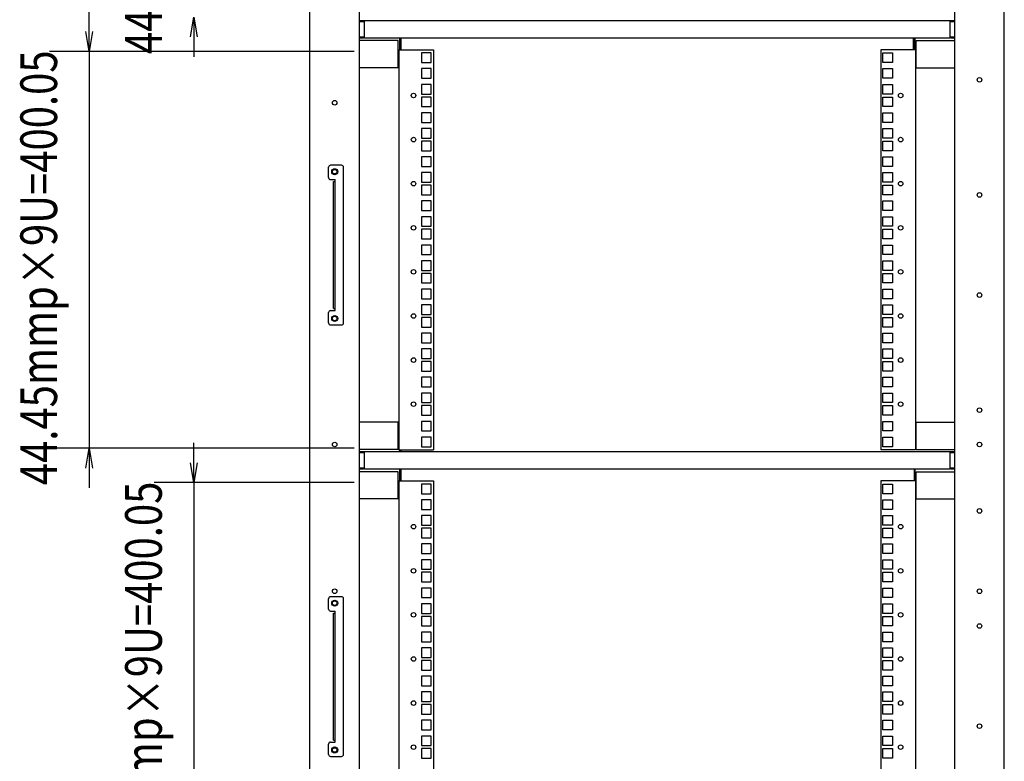
# Model space of a CAD drawing. Extents: x 7054 to 15454, y 90 to 6030.
# Drawn here: x 11799 to 12791, y 2228 to 2976 of the extents above; entities that cross this region are included whole.
import ezdxf

# ---------------------------------------------------------------- set-up
doc = ezdxf.new("R2010")
doc.units = 0
doc.layers.get('0').update_dxf_attribs({"linetype": 'CONTINUOUS'})
doc.styles.get("Standard").update_dxf_attribs({"font": 'TXT.shx', "width": 0.8, "height": 37, "bigfont": 'BIGFONT.shx'})

msp = doc.modelspace()

# ---------------------------------------------------------------- linework, layer by layer
for p, q in [((12091.49, 1452.25), (12091.49, 3452.25)), ((12791.49, 1452.25), (12791.49, 3452.25)), ((12141.49, 1512.25), (12141.49, 3392.25)), ((12741.49, 1512.25), (12741.49, 3392.25)), ((11868.94, 2963.5), (11868.94, 2983.5)), ((11971.24, 2958.15), (11974.57, 2978.15)), ((11974.57, 2978.15), (11977.91, 2958.15)), ((11974.57, 2978.15), (11974.57, 2958.15)), ((12741.49, 2974.5), (12141.49, 2974.5)), ((12146.49, 2973.5), (12141.49, 2973.5)), ((12146.49, 2957), (12146.49, 2974.5)), ((12736.49, 2974.5), (12736.49, 2957)), ((12741.49, 2973.5), (12736.49, 2973.5)), ((11868.94, 2943.5), (11865.61, 2963.5)), ((11872.27, 2963.5), (11868.94, 2943.5)), ((11868.94, 2943.5), (11868.94, 2963.5)), ((11974.57, 2958.15), (11974.57, 2938.15)), ((12145.49, 2958), (12141.49, 2958)), ((12145.49, 2957), (12145.49, 2958)), ((12741.49, 2958), (12737.49, 2958)), ((12737.49, 2958), (12737.49, 2957)), ((12145.49, 2957), (12141.49, 2957)), ((12180.49, 2954.5), (12141.49, 2954.5)), ((12736.49, 2957), (12146.49, 2957)), ((12180.49, 2927), (12180.49, 2954.5)), ((12181.69, 2957), (12181.69, 2945.15)), ((12182.49, 2957), (12182.49, 2945.15)), ((12182.49, 2957), (12182.49, 2945.15)), ((12183.29, 2957), (12183.29, 2945.15)), ((12699.69, 2957), (12699.69, 2945.15)), ((12700.49, 2957), (12700.49, 2945.15)), ((12700.49, 2957), (12700.49, 2945.15)), ((12701.29, 2957), (12701.29, 2945.15)), ((12702.49, 2927), (12702.49, 2954.5)), ((12702.49, 2954.5), (12741.49, 2954.5)), ((12741.49, 2957), (12737.49, 2957)), ((12135.99, 2943.5), (11828.94, 2943.5)), ((11868.94, 2943.5), (11868.94, 2543.45)), ((12180.99, 2945.15), (12180.99, 2541.8)), ((12180.99, 2945.15), (12215.99, 2945.15)), ((12204.14, 2942), (12204.14, 2932.3)), ((12213.84, 2942), (12204.14, 2942)), ((12213.84, 2932.3), (12213.84, 2942)), ((12215.99, 2945.15), (12215.99, 2541.8)), ((12666.99, 2945.15), (12666.99, 2541.8)), ((12701.99, 2945.15), (12666.99, 2945.15)), ((12669.14, 2932.3), (12669.14, 2942)), ((12669.14, 2942), (12678.84, 2942)), ((12678.84, 2942), (12678.84, 2932.3)), ((12701.99, 2945.15), (12701.99, 2541.8)), ((12204.14, 2932.3), (12213.84, 2932.3)), ((12678.84, 2932.3), (12669.14, 2932.3)), ((12180.49, 2927), (12141.49, 2927)), ((12204.14, 2926.13), (12204.14, 2916.43)), ((12213.84, 2926.13), (12204.14, 2926.13)), ((12213.84, 2916.43), (12213.84, 2926.13)), ((12669.14, 2916.43), (12669.14, 2926.13)), ((12669.14, 2926.13), (12678.84, 2926.13)), ((12678.84, 2926.13), (12678.84, 2916.43)), ((12702.49, 2927), (12741.49, 2927)), ((12204.14, 2916.43), (12213.84, 2916.43)), ((12204.14, 2910.25), (12204.14, 2900.55)), ((12213.84, 2910.25), (12204.14, 2910.25)), ((12213.84, 2900.55), (12213.84, 2910.25)), ((12678.84, 2916.43), (12669.14, 2916.43)), ((12669.14, 2900.55), (12669.14, 2910.25)), ((12669.14, 2910.25), (12678.84, 2910.25)), ((12678.84, 2910.25), (12678.84, 2900.55)), ((12204.14, 2900.55), (12213.84, 2900.55)), ((12678.84, 2900.55), (12669.14, 2900.55)), ((12213.84, 2897.55), (12204.14, 2897.55)), ((12204.14, 2897.55), (12204.14, 2887.85)), ((12213.84, 2887.85), (12213.84, 2897.55)), ((12669.14, 2887.85), (12669.14, 2897.55)), ((12669.14, 2897.55), (12678.84, 2897.55)), ((12678.84, 2897.55), (12678.84, 2887.85)), ((12204.14, 2887.85), (12213.84, 2887.85)), ((12204.14, 2881.68), (12204.14, 2871.98)), ((12213.84, 2881.68), (12204.14, 2881.68)), ((12213.84, 2871.98), (12213.84, 2881.68)), ((12678.84, 2887.85), (12669.14, 2887.85)), ((12669.14, 2871.98), (12669.14, 2881.68)), ((12669.14, 2881.68), (12678.84, 2881.68)), ((12678.84, 2881.68), (12678.84, 2871.98)), ((12204.14, 2871.98), (12213.84, 2871.98)), ((12678.84, 2871.98), (12669.14, 2871.98)), ((12213.84, 2865.8), (12204.14, 2865.8)), ((12204.14, 2865.8), (12204.14, 2856.1)), ((12213.84, 2856.1), (12213.84, 2865.8)), ((12669.14, 2865.8), (12678.84, 2865.8)), ((12669.14, 2856.1), (12669.14, 2865.8)), ((12678.84, 2865.8), (12678.84, 2856.1)), ((12204.14, 2856.1), (12213.84, 2856.1)), ((12213.84, 2853.1), (12204.14, 2853.1)), ((12204.14, 2853.1), (12204.14, 2843.4)), ((12213.84, 2843.4), (12213.84, 2853.1)), ((12678.84, 2856.1), (12669.14, 2856.1)), ((12669.14, 2853.1), (12678.84, 2853.1)), ((12669.14, 2843.4), (12669.14, 2853.1)), ((12678.84, 2853.1), (12678.84, 2843.4)), ((12204.14, 2843.4), (12213.84, 2843.4)), ((12678.84, 2843.4), (12669.14, 2843.4)), ((12123.39, 2828.75), (12112.39, 2828.75)), ((12213.84, 2837.23), (12204.14, 2837.23)), ((12204.14, 2837.23), (12204.14, 2827.53)), ((12213.84, 2827.53), (12213.84, 2837.23)), ((12669.14, 2837.23), (12678.84, 2837.23)), ((12669.14, 2827.53), (12669.14, 2837.23)), ((12678.84, 2837.23), (12678.84, 2827.53)), ((12110.39, 2816.25), (12110.39, 2826.75)), ((12125.39, 2669.75), (12125.39, 2826.75)), ((12204.14, 2827.53), (12213.84, 2827.53)), ((12204.14, 2821.35), (12204.14, 2811.65)), ((12213.84, 2821.35), (12204.14, 2821.35)), ((12213.84, 2811.65), (12213.84, 2821.35)), ((12678.84, 2827.53), (12669.14, 2827.53)), ((12669.14, 2811.65), (12669.14, 2821.35)), ((12669.14, 2821.35), (12678.84, 2821.35)), ((12678.84, 2821.35), (12678.84, 2811.65)), ((12112.39, 2814.25), (12116.99, 2814.25)), ((12115.39, 2684.25), (12115.39, 2812.25)), ((12115.39, 2812.25), (12116.99, 2812.25)), ((12116.99, 2682.25), (12116.99, 2814.25)), ((12204.14, 2811.65), (12213.84, 2811.65)), ((12678.84, 2811.65), (12669.14, 2811.65)), ((12213.84, 2808.65), (12204.14, 2808.65)), ((12204.14, 2808.65), (12204.14, 2798.95)), ((12204.14, 2798.95), (12213.84, 2798.95)), ((12213.84, 2798.95), (12213.84, 2808.65)), ((12669.14, 2798.95), (12669.14, 2808.65)), ((12669.14, 2808.65), (12678.84, 2808.65)), ((12678.84, 2798.95), (12669.14, 2798.95)), ((12678.84, 2808.65), (12678.84, 2798.95)), ((12204.14, 2792.78), (12204.14, 2783.08)), ((12213.84, 2792.78), (12204.14, 2792.78)), ((12213.84, 2783.08), (12213.84, 2792.78)), ((12669.14, 2783.08), (12669.14, 2792.78)), ((12669.14, 2792.78), (12678.84, 2792.78)), ((12678.84, 2792.78), (12678.84, 2783.08)), ((12204.14, 2783.08), (12213.84, 2783.08)), ((12678.84, 2783.08), (12669.14, 2783.08)), ((12204.14, 2776.9), (12204.14, 2767.2)), ((12213.84, 2776.9), (12204.14, 2776.9)), ((12213.84, 2767.2), (12213.84, 2776.9)), ((12669.14, 2767.2), (12669.14, 2776.9)), ((12669.14, 2776.9), (12678.84, 2776.9)), ((12678.84, 2776.9), (12678.84, 2767.2)), ((12204.14, 2767.2), (12213.84, 2767.2)), ((12213.84, 2764.2), (12204.14, 2764.2)), ((12204.14, 2764.2), (12204.14, 2754.5)), ((12213.84, 2754.5), (12213.84, 2764.2)), ((12678.84, 2767.2), (12669.14, 2767.2)), ((12669.14, 2764.2), (12678.84, 2764.2)), ((12669.14, 2754.5), (12669.14, 2764.2)), ((12678.84, 2764.2), (12678.84, 2754.5)), ((12204.14, 2754.5), (12213.84, 2754.5)), ((12678.84, 2754.5), (12669.14, 2754.5)), ((12204.14, 2748.33), (12204.14, 2738.63)), ((12213.84, 2748.33), (12204.14, 2748.33)), ((12213.84, 2738.63), (12213.84, 2748.33)), ((12669.14, 2738.63), (12669.14, 2748.33)), ((12669.14, 2748.33), (12678.84, 2748.33)), ((12678.84, 2748.33), (12678.84, 2738.63)), ((12204.14, 2738.63), (12213.84, 2738.63)), ((12213.84, 2732.45), (12204.14, 2732.45)), ((12204.14, 2732.45), (12204.14, 2722.75)), ((12213.84, 2722.75), (12213.84, 2732.45)), ((12678.84, 2738.63), (12669.14, 2738.63)), ((12669.14, 2732.45), (12678.84, 2732.45)), ((12669.14, 2722.75), (12669.14, 2732.45)), ((12678.84, 2732.45), (12678.84, 2722.75)), ((12204.14, 2722.75), (12213.84, 2722.75)), ((12213.84, 2719.75), (12204.14, 2719.75)), ((12204.14, 2719.75), (12204.14, 2710.05)), ((12213.84, 2710.05), (12213.84, 2719.75)), ((12678.84, 2722.75), (12669.14, 2722.75)), ((12669.14, 2719.75), (12678.84, 2719.75)), ((12669.14, 2710.05), (12669.14, 2719.75)), ((12678.84, 2719.75), (12678.84, 2710.05)), ((12204.14, 2710.05), (12213.84, 2710.05)), ((12678.84, 2710.05), (12669.14, 2710.05)), ((12213.84, 2703.88), (12204.14, 2703.88)), ((12204.14, 2703.88), (12204.14, 2694.18)), ((12213.84, 2694.18), (12213.84, 2703.88)), ((12669.14, 2703.88), (12678.84, 2703.88)), ((12669.14, 2694.18), (12669.14, 2703.88)), ((12678.84, 2703.88), (12678.84, 2694.18)), ((12204.14, 2694.18), (12213.84, 2694.18)), ((12678.84, 2694.18), (12669.14, 2694.18)), ((12110.39, 2669.75), (12110.39, 2680.25)), ((12112.39, 2682.25), (12116.99, 2682.25)), ((12115.39, 2684.25), (12116.99, 2684.25)), ((12204.14, 2688), (12204.14, 2678.3)), ((12213.84, 2688), (12204.14, 2688)), ((12213.84, 2678.3), (12213.84, 2688)), ((12669.14, 2678.3), (12669.14, 2688)), ((12669.14, 2688), (12678.84, 2688)), ((12678.84, 2688), (12678.84, 2678.3)), ((12204.14, 2678.3), (12213.84, 2678.3)), ((12213.84, 2675.3), (12204.14, 2675.3)), ((12204.14, 2675.3), (12204.14, 2665.6)), ((12213.84, 2665.6), (12213.84, 2675.3)), ((12678.84, 2678.3), (12669.14, 2678.3)), ((12669.14, 2675.3), (12678.84, 2675.3)), ((12669.14, 2665.6), (12669.14, 2675.3)), ((12678.84, 2675.3), (12678.84, 2665.6)), ((12112.39, 2667.75), (12123.39, 2667.75)), ((12204.14, 2665.6), (12213.84, 2665.6)), ((12678.84, 2665.6), (12669.14, 2665.6)), ((12204.14, 2659.43), (12204.14, 2649.73)), ((12213.84, 2659.43), (12204.14, 2659.43)), ((12213.84, 2649.73), (12213.84, 2659.43)), ((12669.14, 2649.73), (12669.14, 2659.43)), ((12669.14, 2659.43), (12678.84, 2659.43)), ((12678.84, 2659.43), (12678.84, 2649.73)), ((12204.14, 2649.73), (12213.84, 2649.73)), ((12213.84, 2643.55), (12204.14, 2643.55)), ((12204.14, 2643.55), (12204.14, 2633.85)), ((12213.84, 2633.85), (12213.84, 2643.55)), ((12678.84, 2649.73), (12669.14, 2649.73)), ((12669.14, 2643.55), (12678.84, 2643.55)), ((12669.14, 2633.85), (12669.14, 2643.55)), ((12678.84, 2643.55), (12678.84, 2633.85)), ((12204.14, 2633.85), (12213.84, 2633.85)), ((12213.84, 2630.85), (12204.14, 2630.85)), ((12204.14, 2630.85), (12204.14, 2621.15)), ((12213.84, 2621.15), (12213.84, 2630.85)), ((12678.84, 2633.85), (12669.14, 2633.85)), ((12669.14, 2630.85), (12678.84, 2630.85)), ((12669.14, 2621.15), (12669.14, 2630.85)), ((12678.84, 2630.85), (12678.84, 2621.15)), ((12204.14, 2621.15), (12213.84, 2621.15)), ((12678.84, 2621.15), (12669.14, 2621.15)), ((12213.84, 2614.98), (12204.14, 2614.98)), ((12204.14, 2614.98), (12204.14, 2605.28)), ((12213.84, 2605.28), (12213.84, 2614.98)), ((12669.14, 2614.98), (12678.84, 2614.98)), ((12669.14, 2605.28), (12669.14, 2614.98)), ((12678.84, 2614.98), (12678.84, 2605.28)), ((12204.14, 2605.28), (12213.84, 2605.28)), ((12678.84, 2605.28), (12669.14, 2605.28)), ((12204.14, 2599.1), (12204.14, 2589.4)), ((12213.84, 2599.1), (12204.14, 2599.1)), ((12213.84, 2589.4), (12213.84, 2599.1)), ((12669.14, 2589.4), (12669.14, 2599.1)), ((12669.14, 2599.1), (12678.84, 2599.1)), ((12678.84, 2599.1), (12678.84, 2589.4)), ((12204.14, 2589.4), (12213.84, 2589.4)), ((12204.14, 2586.4), (12204.14, 2576.7)), ((12213.84, 2586.4), (12204.14, 2586.4)), ((12213.84, 2576.7), (12213.84, 2586.4)), ((12678.84, 2589.4), (12669.14, 2589.4)), ((12669.14, 2576.7), (12669.14, 2586.4)), ((12669.14, 2586.4), (12678.84, 2586.4)), ((12678.84, 2586.4), (12678.84, 2576.7)), ((12204.14, 2576.7), (12213.84, 2576.7)), ((12678.84, 2576.7), (12669.14, 2576.7)), ((12180.49, 2569.8), (12141.49, 2569.8)), ((12180.49, 2542.3), (12180.49, 2569.8)), ((12204.14, 2570.53), (12204.14, 2560.83)), ((12213.84, 2570.53), (12204.14, 2570.53)), ((12204.14, 2560.83), (12213.84, 2560.83)), ((12213.84, 2560.83), (12213.84, 2570.53)), ((12669.14, 2560.83), (12669.14, 2570.53)), ((12669.14, 2570.53), (12678.84, 2570.53)), ((12678.84, 2560.83), (12669.14, 2560.83)), ((12678.84, 2570.53), (12678.84, 2560.83)), ((12702.49, 2542.3), (12702.49, 2569.8)), ((12702.49, 2569.8), (12741.49, 2569.8)), ((12213.84, 2554.65), (12204.14, 2554.65)), ((12204.14, 2554.65), (12204.14, 2544.95)), ((12213.84, 2544.95), (12213.84, 2554.65)), ((12669.14, 2554.65), (12678.84, 2554.65)), ((12669.14, 2544.95), (12669.14, 2554.65)), ((12678.84, 2554.65), (12678.84, 2544.95)), ((12135.99, 2543.45), (11828.94, 2543.45)), ((11865.61, 2523.45), (11868.94, 2543.45)), ((11868.94, 2543.45), (11872.27, 2523.45)), ((11868.94, 2543.45), (11868.94, 2523.45)), ((11974.57, 2528.8), (11974.57, 2548.8)), ((12180.49, 2542.3), (12141.49, 2542.3)), ((12180.99, 2541.8), (12215.99, 2541.8)), ((12181.69, 2541.8), (12181.69, 2539.8)), ((12182.49, 2541.8), (12182.49, 2539.8)), ((12182.49, 2541.8), (12182.49, 2539.8)), ((12183.29, 2541.8), (12183.29, 2539.8)), ((12204.14, 2544.95), (12213.84, 2544.95)), ((12701.99, 2541.8), (12666.99, 2541.8)), ((12678.84, 2544.95), (12669.14, 2544.95)), ((12702.49, 2542.3), (12741.49, 2542.3)), ((12741.49, 2539.8), (12141.49, 2539.8)), ((12182.49, 2539.75), (12141.49, 2539.75)), ((12146.49, 2538.8), (12141.49, 2538.8)), ((12146.49, 2522.3), (12146.49, 2539.8)), ((12736.49, 2539.8), (12736.49, 2522.3)), ((12741.49, 2538.8), (12736.49, 2538.8)), ((11868.94, 2523.45), (11868.94, 2503.45)), ((11974.57, 2508.8), (11971.24, 2528.8)), ((11977.91, 2528.8), (11974.57, 2508.8)), ((11974.57, 2508.8), (11974.57, 2528.8)), ((12145.49, 2523.3), (12141.49, 2523.3)), ((12145.49, 2522.3), (12141.49, 2522.3)), ((12145.49, 2522.3), (12145.49, 2523.3)), ((12736.49, 2522.3), (12146.49, 2522.3)), ((12181.69, 2522.3), (12181.69, 2510.45)), ((12181.69, 2522.3), (12181.69, 2510.45)), ((12182.49, 2522.3), (12182.49, 2510.45)), ((12182.49, 2522.3), (12182.49, 2510.45)), ((12182.49, 2522.3), (12182.49, 2510.45)), ((12183.29, 2522.3), (12183.29, 2510.45)), ((12700.49, 2522.3), (12700.49, 2510.45)), ((12701.29, 2522.3), (12701.29, 2510.45)), ((12741.49, 2523.3), (12737.49, 2523.3)), ((12737.49, 2523.3), (12737.49, 2522.3)), ((12741.49, 2522.3), (12737.49, 2522.3)), ((12180.49, 2519.8), (12141.49, 2519.8)), ((12180.49, 2492.3), (12180.49, 2519.8)), ((12702.49, 2492.3), (12702.49, 2519.8)), ((12702.49, 2519.8), (12741.49, 2519.8)), ((12135.99, 2508.8), (11934.57, 2508.8)), ((11974.57, 2508.8), (11974.57, 2108.75)), ((12180.99, 2510.45), (12180.99, 2107.1)), ((12180.99, 2510.45), (12215.99, 2510.45)), ((12204.14, 2507.3), (12204.14, 2497.6)), ((12213.84, 2507.3), (12204.14, 2507.3)), ((12213.84, 2497.6), (12213.84, 2507.3)), ((12215.99, 2510.45), (12215.99, 2107.1)), ((12666.99, 2510.45), (12666.99, 2107.1)), ((12701.99, 2510.45), (12666.99, 2510.45)), ((12669.14, 2497.6), (12669.14, 2507.3)), ((12669.14, 2507.3), (12678.84, 2507.3)), ((12678.84, 2507.3), (12678.84, 2497.6)), ((12701.99, 2510.45), (12701.99, 2107.1)), ((12180.49, 2492.3), (12141.49, 2492.3)), ((12204.14, 2497.6), (12213.84, 2497.6)), ((12204.14, 2491.43), (12204.14, 2481.73)), ((12213.84, 2491.43), (12204.14, 2491.43)), ((12213.84, 2481.73), (12213.84, 2491.43)), ((12678.84, 2497.6), (12669.14, 2497.6)), ((12669.14, 2481.73), (12669.14, 2491.43)), ((12669.14, 2491.43), (12678.84, 2491.43)), ((12678.84, 2491.43), (12678.84, 2481.73)), ((12702.49, 2492.3), (12741.49, 2492.3)), ((12204.14, 2481.73), (12213.84, 2481.73)), ((12678.84, 2481.73), (12669.14, 2481.73)), ((12204.14, 2475.55), (12204.14, 2465.85)), ((12213.84, 2475.55), (12204.14, 2475.55)), ((12213.84, 2465.85), (12213.84, 2475.55)), ((12669.14, 2465.85), (12669.14, 2475.55)), ((12669.14, 2475.55), (12678.84, 2475.55)), ((12678.84, 2475.55), (12678.84, 2465.85)), ((12204.14, 2465.85), (12213.84, 2465.85)), ((12213.84, 2462.85), (12204.14, 2462.85)), ((12204.14, 2462.85), (12204.14, 2453.15)), ((12213.84, 2453.15), (12213.84, 2462.85)), ((12678.84, 2465.85), (12669.14, 2465.85)), ((12669.14, 2453.15), (12669.14, 2462.85)), ((12669.14, 2462.85), (12678.84, 2462.85)), ((12678.84, 2462.85), (12678.84, 2453.15)), ((12204.14, 2453.15), (12213.84, 2453.15)), ((12678.84, 2453.15), (12669.14, 2453.15)), ((12204.14, 2446.98), (12204.14, 2437.28)), ((12213.84, 2446.98), (12204.14, 2446.98)), ((12213.84, 2437.28), (12213.84, 2446.98)), ((12669.14, 2437.28), (12669.14, 2446.98)), ((12669.14, 2446.98), (12678.84, 2446.98)), ((12678.84, 2446.98), (12678.84, 2437.28)), ((12204.14, 2437.28), (12213.84, 2437.28)), ((12678.84, 2437.28), (12669.14, 2437.28)), ((12213.84, 2431.1), (12204.14, 2431.1)), ((12204.14, 2431.1), (12204.14, 2421.4)), ((12213.84, 2421.4), (12213.84, 2431.1)), ((12669.14, 2431.1), (12678.84, 2431.1)), ((12669.14, 2421.4), (12669.14, 2431.1)), ((12678.84, 2431.1), (12678.84, 2421.4)), ((12204.14, 2421.4), (12213.84, 2421.4)), ((12213.84, 2418.4), (12204.14, 2418.4)), ((12204.14, 2418.4), (12204.14, 2408.7)), ((12213.84, 2408.7), (12213.84, 2418.4)), ((12678.84, 2421.4), (12669.14, 2421.4)), ((12669.14, 2418.4), (12678.84, 2418.4)), ((12669.14, 2408.7), (12669.14, 2418.4)), ((12678.84, 2418.4), (12678.84, 2408.7)), ((12204.14, 2408.7), (12213.84, 2408.7)), ((12213.84, 2402.53), (12204.14, 2402.53)), ((12204.14, 2402.53), (12204.14, 2392.83)), ((12213.84, 2392.83), (12213.84, 2402.53)), ((12678.84, 2408.7), (12669.14, 2408.7)), ((12669.14, 2402.53), (12678.84, 2402.53)), ((12669.14, 2392.83), (12669.14, 2402.53)), ((12678.84, 2402.53), (12678.84, 2392.83)), ((12123.39, 2393.75), (12112.39, 2393.75)), ((12204.14, 2392.83), (12213.84, 2392.83)), ((12678.84, 2392.83), (12669.14, 2392.83)), ((12110.39, 2381.25), (12110.39, 2391.75)), ((12125.39, 2234.75), (12125.39, 2391.75)), ((12204.14, 2386.65), (12204.14, 2376.95)), ((12213.84, 2386.65), (12204.14, 2386.65)), ((12213.84, 2376.95), (12213.84, 2386.65)), ((12669.14, 2376.95), (12669.14, 2386.65)), ((12669.14, 2386.65), (12678.84, 2386.65)), ((12678.84, 2386.65), (12678.84, 2376.95)), ((12112.39, 2379.25), (12116.99, 2379.25)), ((12115.39, 2249.25), (12115.39, 2377.25)), ((12115.39, 2377.25), (12116.99, 2377.25)), ((12116.99, 2247.25), (12116.99, 2379.25)), ((12204.14, 2376.95), (12213.84, 2376.95)), ((12213.84, 2373.95), (12204.14, 2373.95)), ((12204.14, 2373.95), (12204.14, 2364.25)), ((12213.84, 2364.25), (12213.84, 2373.95)), ((12678.84, 2376.95), (12669.14, 2376.95)), ((12669.14, 2364.25), (12669.14, 2373.95)), ((12669.14, 2373.95), (12678.84, 2373.95)), ((12678.84, 2373.95), (12678.84, 2364.25)), ((12204.14, 2364.25), (12213.84, 2364.25)), ((12678.84, 2364.25), (12669.14, 2364.25)), ((12204.14, 2358.08), (12204.14, 2348.38)), ((12213.84, 2358.08), (12204.14, 2358.08)), ((12213.84, 2348.38), (12213.84, 2358.08)), ((12669.14, 2348.38), (12669.14, 2358.08)), ((12669.14, 2358.08), (12678.84, 2358.08)), ((12678.84, 2358.08), (12678.84, 2348.38)), ((12204.14, 2348.38), (12213.84, 2348.38)), ((12678.84, 2348.38), (12669.14, 2348.38)), ((12204.14, 2342.2), (12204.14, 2332.5)), ((12213.84, 2342.2), (12204.14, 2342.2)), ((12204.14, 2332.5), (12213.84, 2332.5)), ((12213.84, 2332.5), (12213.84, 2342.2)), ((12669.14, 2332.5), (12669.14, 2342.2)), ((12669.14, 2342.2), (12678.84, 2342.2)), ((12678.84, 2332.5), (12669.14, 2332.5)), ((12678.84, 2342.2), (12678.84, 2332.5)), ((12213.84, 2329.5), (12204.14, 2329.5)), ((12204.14, 2329.5), (12204.14, 2319.8)), ((12213.84, 2319.8), (12213.84, 2329.5)), ((12669.14, 2329.5), (12678.84, 2329.5)), ((12669.14, 2319.8), (12669.14, 2329.5)), ((12678.84, 2329.5), (12678.84, 2319.8)), ((12204.14, 2319.8), (12213.84, 2319.8)), ((12204.14, 2313.63), (12204.14, 2303.93)), ((12213.84, 2313.63), (12204.14, 2313.63)), ((12213.84, 2303.93), (12213.84, 2313.63)), ((12678.84, 2319.8), (12669.14, 2319.8)), ((12669.14, 2303.93), (12669.14, 2313.63)), ((12669.14, 2313.63), (12678.84, 2313.63)), ((12678.84, 2313.63), (12678.84, 2303.93)), ((12204.14, 2303.93), (12213.84, 2303.93)), ((12678.84, 2303.93), (12669.14, 2303.93)), ((12213.84, 2297.75), (12204.14, 2297.75)), ((12204.14, 2297.75), (12204.14, 2288.05)), ((12213.84, 2288.05), (12213.84, 2297.75)), ((12669.14, 2297.75), (12678.84, 2297.75)), ((12669.14, 2288.05), (12669.14, 2297.75)), ((12678.84, 2297.75), (12678.84, 2288.05)), ((12204.14, 2288.05), (12213.84, 2288.05)), ((12213.84, 2285.05), (12204.14, 2285.05)), ((12204.14, 2285.05), (12204.14, 2275.35)), ((12213.84, 2275.35), (12213.84, 2285.05)), ((12678.84, 2288.05), (12669.14, 2288.05)), ((12669.14, 2285.05), (12678.84, 2285.05)), ((12669.14, 2275.35), (12669.14, 2285.05)), ((12678.84, 2285.05), (12678.84, 2275.35)), ((12204.14, 2275.35), (12213.84, 2275.35)), ((12678.84, 2275.35), (12669.14, 2275.35)), ((12213.84, 2269.18), (12204.14, 2269.18)), ((12204.14, 2269.18), (12204.14, 2259.48)), ((12213.84, 2259.48), (12213.84, 2269.18)), ((12669.14, 2269.18), (12678.84, 2269.18)), ((12669.14, 2259.48), (12669.14, 2269.18)), ((12678.84, 2269.18), (12678.84, 2259.48)), ((12204.14, 2259.48), (12213.84, 2259.48)), ((12204.14, 2253.3), (12204.14, 2243.6)), ((12213.84, 2253.3), (12204.14, 2253.3)), ((12213.84, 2243.6), (12213.84, 2253.3)), ((12678.84, 2259.48), (12669.14, 2259.48)), ((12669.14, 2243.6), (12669.14, 2253.3)), ((12669.14, 2253.3), (12678.84, 2253.3)), ((12678.84, 2253.3), (12678.84, 2243.6)), ((12110.39, 2234.75), (12110.39, 2245.25)), ((12112.39, 2247.25), (12116.99, 2247.25)), ((12115.39, 2249.25), (12116.99, 2249.25)), ((12204.14, 2243.6), (12213.84, 2243.6)), ((12678.84, 2243.6), (12669.14, 2243.6)), ((12213.84, 2240.6), (12204.14, 2240.6)), ((12204.14, 2240.6), (12204.14, 2230.9)), ((12213.84, 2230.9), (12213.84, 2240.6)), ((12669.14, 2240.6), (12678.84, 2240.6)), ((12669.14, 2230.9), (12669.14, 2240.6)), ((12678.84, 2240.6), (12678.84, 2230.9)), ((12112.39, 2232.75), (12123.39, 2232.75)), ((12204.14, 2230.9), (12213.84, 2230.9)), ((12678.84, 2230.9), (12669.14, 2230.9))]:
    msp.add_line(p, q)
for centre, radius in [((12766.49, 2914.85), 2.3), ((12195.99, 2899.05), 2.3), ((12686.99, 2899.05), 2.3), ((12116.49, 2891.75), 2.3), ((12195.99, 2854.6), 2.3), ((12686.99, 2854.6), 2.3), ((12116.49, 2822.25), 3), ((12116.49, 2822.25), 2.3), ((12195.99, 2810.15), 2.3), ((12686.99, 2810.15), 2.3), ((12766.49, 2798.85), 2.3), ((12195.99, 2765.7), 2.3), ((12686.99, 2765.7), 2.3), ((12195.99, 2721.25), 2.3), ((12686.99, 2721.25), 2.3), ((12766.49, 2697.85), 2.3), ((12116.49, 2674.25), 3), ((12116.49, 2674.25), 2.3), ((12195.99, 2676.8), 2.3), ((12686.99, 2676.8), 2.3), ((12195.99, 2632.35), 2.3), ((12686.99, 2632.35), 2.3), ((12195.99, 2587.9), 2.3), ((12686.99, 2587.9), 2.3), ((12766.49, 2581.85), 2.3), ((12116.49, 2547.25), 2.3), ((12766.49, 2547.25), 2.3), ((12766.49, 2480.25), 2.3), ((12195.99, 2464.35), 2.3), ((12686.99, 2464.35), 2.3), ((12195.99, 2419.9), 2.3), ((12686.99, 2419.9), 2.3), ((12116.49, 2399.25), 2.3), ((12766.49, 2399.25), 2.3), ((12116.49, 2387.25), 3), ((12116.49, 2387.25), 2.3), ((12195.99, 2375.45), 2.3), ((12686.99, 2375.45), 2.3), ((12766.49, 2364.25), 2.3), ((12195.99, 2331), 2.3), ((12686.99, 2331), 2.3), ((12195.99, 2286.55), 2.3), ((12686.99, 2286.55), 2.3), ((12766.49, 2263.25), 2.3), ((12195.99, 2242.1), 2.3), ((12686.99, 2242.1), 2.3), ((12116.49, 2239.25), 3), ((12116.49, 2239.25), 2.3)]:
    msp.add_circle(centre, radius)
for centre, start, end in [((12112.39, 2826.75), 90, 180), ((12123.39, 2826.75), 0, 90), ((12112.39, 2816.25), 180, 270), ((12112.39, 2680.25), 90, 180), ((12112.39, 2669.75), 180, 270), ((12123.39, 2669.75), 270, 0), ((12112.39, 2391.75), 90, 180), ((12123.39, 2391.75), 0, 90), ((12112.39, 2381.25), 180, 270), ((12112.39, 2245.25), 90, 180), ((12112.39, 2234.75), 180, 270), ((12123.39, 2234.75), 270, 0)]:
    msp.add_arc(centre, 2, start, end)

# ---------------------------------------------------------------- texts
at = {"width": 0.8}
for p in [(11942.24, 2940.89), (11836.61, 2506.19), (11942.24, 2071.49)]:
    msp.add_text('44.45mmp×9U=400.05', height=37, rotation=90, dxfattribs=at).set_placement(p)

doc.saveas('drawing.dxf')
